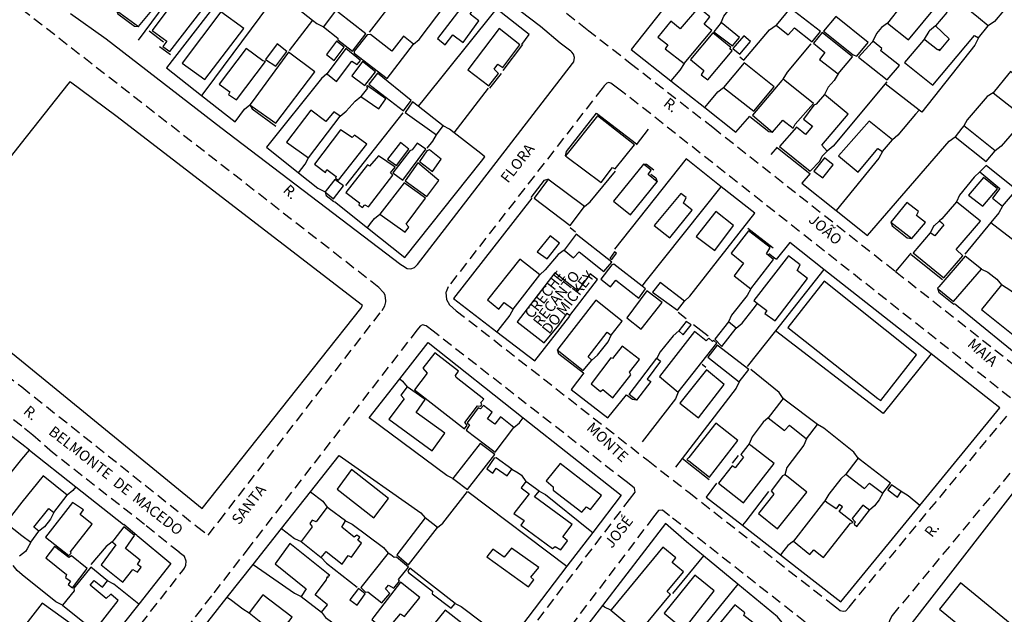
# Model space of a CAD drawing. Units: millimetres. Extents: x 177300 to 180541, y 1668730 to 1670519.
# Drawn here: x 177827 to 178061, y 1669694 to 1669835 of the extents above; entities that cross this region are included whole.
import ezdxf
from ezdxf.enums import TextEntityAlignment as Align

# ---------------------------------------------------------------- set-up
doc = ezdxf.new("R2010")
doc.units = ezdxf.units.MM
doc.header["$LTSCALE"] = 10
doc.header["$MEASUREMENT"] = 0
doc.linetypes.add('DASHED2', pattern=[0.375, 0.25, -0.125])
for name, color, linetype in [('T-MFIO-EXI', 7, 'DASHED2'), ('V-EDIFICACAO', 7, 'Continuous'), ('V-EDIFICACAO_IDENTIFICADA', 210, 'Continuous'), ('V-LOTE', 1, 'Continuous'), ('V-NOME_DOS_LOGRADOUROS', 7, 'Continuous'), ('V-QUADRA', 21, 'Continuous'), ('V-REFERENCIA', 6, 'Continuous'), ('V-TESTADA', 5, 'Continuous')]:
    doc.layers.add(name, color=color, linetype=linetype)

msp = doc.modelspace()

# ---------------------------------------------------------------- linework, layer by layer
at = {"layer": 'T-MFIO-EXI'}
for points in [[(177953.69, 1669839.23), (177961.65, 1669833.03), (177961.65, 1669833.03), (177971.79, 1669825.13), (177971.79, 1669825.13), (177991.36, 1669809.88), (177991.36, 1669809.88), (178034.76, 1669775.67), (178034.76, 1669775.67), (178066.2, 1669750.88)], [(177808.74, 1669762.72), (177827.41, 1669748.31), (177868.88, 1669715.28), (177871.63, 1669713.09), (177874.23, 1669716.45), (177912.91, 1669766.45), (177913.6, 1669767.56), (177913.77, 1669768.44), (177913.84, 1669768.8), (177913.65, 1669769.94), (177913.39, 1669770.49), (177913.16, 1669770.75), (177912.17, 1669771.88), (177827.23, 1669838.01)], [(178062.03, 1669745.69), (177969.75, 1669818.48), (177967.82, 1669819.91), (177967.82, 1669819.91), (177967.22, 1669820.36), (177966.73, 1669820.47), (177966.26, 1669820.34), (177965.61, 1669819.7), (177965.16, 1669819.12), (177965.16, 1669819.12), (177928.59, 1669772.03), (177928.12, 1669770.85), (177928.12, 1669770.85), (177928.06, 1669770.69), (177928.23, 1669769.02), (177928.89, 1669767.75), (177928.92, 1669767.73), (177928.92, 1669767.73), (177930.53, 1669766.37), (177930.53, 1669766.37), (177976.06, 1669730.8), (177976.06, 1669730.8), (177985.74, 1669723.24), (177985.74, 1669723.24), (178019.45, 1669696.9), (178020.81, 1669695.9), (178020.81, 1669695.9), (178021.64, 1669695.28), (178022.28, 1669695.05), (178022.92, 1669695.2), (178023.67, 1669695.97), (178023.74, 1669696.06), (178023.74, 1669696.06), (178061.63, 1669741.98)], [(177915.83, 1669648.16), (177971.61, 1669721.55), (177971.61, 1669721.55), (177972.94, 1669723.3), (177972.84, 1669724.28), (177971.92, 1669724.99), (177971.92, 1669724.99), (177970.81, 1669725.84), (177970.81, 1669725.84), (177925.01, 1669761.51), (177925.01, 1669761.51), (177923.35, 1669762.8), (177922.49, 1669762.98), (177921.93, 1669762.7), (177921.27, 1669761.85), (177921.27, 1669761.85), (177881.39, 1669710.28), (177881.39, 1669710.28), (177872.42, 1669698.69), (177872.42, 1669698.69), (177855.4, 1669676.68)], [(177823.99, 1669616.68), (177827.65, 1669627.5), (177827.65, 1669627.5), (177834.28, 1669647.71), (177845.79, 1669679.15), (177846.44, 1669680.22), (177865.61, 1669704.72), (177865.61, 1669704.72), (177866.07, 1669705.31), (177866.39, 1669706.02), (177866.47, 1669706.92), (177866.03, 1669708.02), (177864.77, 1669709.03), (177864.77, 1669709.03), (177864.75, 1669709.05), (177864.75, 1669709.05), (177856.51, 1669715.68), (177834.68, 1669732.75), (177830.02, 1669736.87), (177827.43, 1669738.94), (177827.43, 1669738.94), (177807.38, 1669754.34)], [(178069.03, 1669736.46), (178033.98, 1669694.1), (178033.37, 1669693), (178032.99, 1669691.84), (178032.77, 1669690.06), (178032.86, 1669688.86), (178032.88, 1669688.59), (178033.29, 1669687.3), (178033.8, 1669686.31), (178034.2, 1669685.53), (178035.58, 1669683.89), (178043.14, 1669677.98), (178063.92, 1669661.72)], [(178016.26, 1669690.18), (177981.13, 1669717.73), (177981.13, 1669717.73), (177979.47, 1669719.03), (177978.51, 1669719.01), (177977.31, 1669717.43), (177977.31, 1669717.43), (177934.32, 1669660.7)], [(178016.26, 1669690.18), (177981.13, 1669717.73), (177979.47, 1669719.03), (177978.51, 1669719.01), (177977.31, 1669717.43), (177934.32, 1669660.7)]]:
    msp.add_lwpolyline(points, dxfattribs=at)
at = {"layer": 'V-EDIFICACAO'}
for points in [[(177859.48, 1669839.04), (177866.77, 1669848.72), (177863.48, 1669851.32), (177860.66, 1669847.82), (177858.86, 1669849.04), (177851, 1669839.02), (177849.91, 1669837.62), (177855.09, 1669833.79), (177859.48, 1669839.04)], [(178038.19, 1669839.39), (178037.04, 1669837.96), (178036.05, 1669838.68), (178032.82, 1669834.62), (178037.82, 1669830.64), (178044.8, 1669839), (178046.37, 1669837.63), (178047.87, 1669839.42), (178049.21, 1669841.11), (178042.35, 1669846.55), (178039.99, 1669843.55), (178040.77, 1669842.92), (178038.19, 1669839.39)], [(177864.25, 1669839.05), (177863.5, 1669839.69), (177863.03, 1669839.06), (177858.34, 1669832.85), (177861.82, 1669830.34), (177860.9, 1669829.03), (177862.56, 1669827.84), (177870.45, 1669838.1), (177869.2, 1669839.06), (177867.92, 1669840.13), (177867.23, 1669839.05), (177866.2, 1669837.49), (177864.25, 1669839.05)], [(177932.93, 1669839.19), (177932.59, 1669839.44), (177932.4, 1669839.19), (177926.1, 1669830.96), (177927.91, 1669829.46), (177929.72, 1669831.79), (177932.14, 1669830.02), (177935.91, 1669835.12), (177933.82, 1669836.75), (177934.55, 1669837.9), (177932.93, 1669839.19)], [(178054.39, 1669835.85), (178049.96, 1669839.42), (178049.03, 1669840.26), (178048.32, 1669839.41), (178046.79, 1669837.46), (178046.93, 1669837.11), (178044.19, 1669833.92), (178047.49, 1669830.9), (178045.12, 1669828.02), (178045.15, 1669828.36), (178044.73, 1669828.26), (178041.75, 1669830.57), (178041.52, 1669830.75), (178041.37, 1669830.57), (178036.86, 1669825.27), (178043.59, 1669819.88), (178053.46, 1669831.66), (178054.46, 1669831.14), (178056.73, 1669833.96)], [(177865.47, 1669825.1), (177870.85, 1669821.24), (177880.12, 1669833.34), (177874.64, 1669837.27), (177865.47, 1669825.1)], [(177901.91, 1669837.65), (177901.52, 1669837.12), (177898.99, 1669833.71), (177902.38, 1669831.05), (177902.38, 1669830.63), (177905.93, 1669827.92), (177909.07, 1669832.06), (177902.59, 1669837.12), (177901.91, 1669837.65)], [(177983.62, 1669833.27), (177981.45, 1669835.08), (177978.31, 1669831.26), (177980.71, 1669829.42), (177980.11, 1669828.53), (177984.56, 1669825.01), (177991.12, 1669832.88), (177989.37, 1669834.31), (177990.69, 1669836.1), (177987.97, 1669838.3), (177983.62, 1669833.27)], [(178009.71, 1669838.16), (178006.4, 1669834.14), (178009.27, 1669831.83), (178010.77, 1669833.45), (178014.93, 1669830.15), (178016.9, 1669832.63), (178009.71, 1669838.16)], [(177991.63, 1669832.55), (177996.08, 1669829.22), (177997.71, 1669831.22), (177993.37, 1669834.74), (177991.63, 1669832.55)], [(178020.55, 1669836.15), (178017.63, 1669832.69), (178024.66, 1669827.03), (178025.59, 1669826.72), (178028.25, 1669830.02), (178020.55, 1669836.15)], [(177910.14, 1669831.91), (177909.4, 1669831.78), (177906.33, 1669827.92), (177906.33, 1669827.5), (177914.15, 1669821.42), (177920.41, 1669829.63), (177917.97, 1669831.49), (177915.23, 1669827.92), (177910.14, 1669831.91)], [(177933.25, 1669823.55), (177938.27, 1669819.74), (177940.53, 1669822.65), (177939.51, 1669823.65), (177940.35, 1669824.85), (177941.56, 1669824.03), (177945.64, 1669829.41), (177940.67, 1669833.28), (177933.25, 1669823.55)], [(177991.4, 1669832.26), (177986.07, 1669825.99), (177989.27, 1669823.34), (177988.63, 1669822.32), (177990.18, 1669821.12), (177996.01, 1669827.98), (177995.44, 1669828.49), (177995.7, 1669828.82), (177991.4, 1669832.26)], [(177996.13, 1669828.56), (177997.81, 1669827.2), (178000.33, 1669830.27), (177998.72, 1669831.57), (177996.13, 1669828.56)], [(178017.34, 1669832.34), (178015.27, 1669829.85), (178017.98, 1669827.65), (178016.68, 1669825.95), (178021.14, 1669822.53), (178024.57, 1669826.63), (178017.34, 1669832.34)], [(177885.25, 1669826), (177887.74, 1669824.42), (177890.35, 1669827.87), (177888.02, 1669829.69), (177885.25, 1669826)], [(177899.72, 1669827.12), (177901.56, 1669825.74), (177903.93, 1669828.92), (177902.11, 1669830.33), (177899.72, 1669827.12)], [(178029.36, 1669830.32), (178029.17, 1669830.1), (178025.98, 1669826.48), (178032.79, 1669821.15), (178035.66, 1669824.57), (178031.25, 1669828.05), (178031.5, 1669828.61), (178029.64, 1669830.1), (178029.36, 1669830.32)], [(177874.24, 1669820.13), (177876.81, 1669818.29), (177876.51, 1669817.65), (177878.35, 1669816.37), (177885.25, 1669825.5), (177884.65, 1669825.65), (177880.67, 1669828.57), (177874.24, 1669820.13)], [(177881.53, 1669815.21), (177882.07, 1669814.83), (177887.69, 1669810.83), (177896.99, 1669823.03), (177890.7, 1669827.67), (177882.07, 1669815.94), (177881.53, 1669815.21)], [(177899.82, 1669822.58), (177900.33, 1669822.16), (177902.08, 1669820.73), (177905.74, 1669825.53), (177907, 1669824.75), (177907.78, 1669825.76), (177904.35, 1669828.56), (177900.33, 1669823.25), (177899.82, 1669822.58)], [(177905.73, 1669822.11), (177908.84, 1669819.79), (177911.34, 1669823.04), (177908.24, 1669825.48), (177905.73, 1669822.11)], [(177998.79, 1669825.15), (177993.91, 1669819.32), (178001.09, 1669813.67), (178005.94, 1669819.5), (177998.79, 1669825.15)], [(178062, 1669823.09), (178061.66, 1669822.68), (178057.88, 1669818.08), (178065.29, 1669812.25), (178069.54, 1669817.23), (178067.65, 1669818.72), (178067.65, 1669819.1), (178068.92, 1669820.44), (178070.94, 1669818.93), (178074, 1669822.74), (178069.07, 1669826.6), (178064.48, 1669821.24), (178062.55, 1669822.68), (178062, 1669823.09)], [(177911.81, 1669822.71), (177909.78, 1669820.09), (177918.02, 1669813.8), (177919.82, 1669816.22), (177911.81, 1669822.71)], [(178008.07, 1669821.33), (178007.78, 1669820.99), (178000.8, 1669812.72), (178005.55, 1669808.73), (178008.04, 1669811.57), (178010.47, 1669809.69), (178010.95, 1669810.62), (178015.24, 1669815.56), (178008.49, 1669820.99), (178008.07, 1669821.33)], [(177909.48, 1669819.75), (177909.24, 1669819.53), (177909.44, 1669819.14), (177907.9, 1669817.22), (177912.11, 1669814.27), (177913.82, 1669816.6), (177909.48, 1669819.75)], [(178015.88, 1669815.37), (178015.32, 1669815.13), (178012.87, 1669811.82), (178015.02, 1669810.13), (178013.38, 1669808.19), (178011.25, 1669809.9), (178007.23, 1669805.35), (178014.46, 1669799.49), (178016.77, 1669801.84), (178017.37, 1669803.04), (178018.52, 1669804.24), (178017.24, 1669805.61), (178023.54, 1669813.01), (178017.87, 1669817.65), (178015.88, 1669815.37)], [(177921.49, 1669814.86), (177920.16, 1669815.9), (177918.4, 1669813.41), (177925.8, 1669808.1), (177927.4, 1669810.22)], [(177890.26, 1669806.39), (177895.48, 1669802.66), (177902.99, 1669812.53), (177901.5, 1669813.58), (177899.59, 1669811.27), (177896.02, 1669813.93), (177890.26, 1669806.39)], [(177956.47, 1669803.12), (177956.87, 1669802.82), (177964.86, 1669796.79), (177967.6, 1669800.38), (177968.21, 1669800.05), (177972.79, 1669805.72), (177963.99, 1669812.56), (177956.87, 1669803.62), (177956.47, 1669803.12)], [(178021.18, 1669803.08), (178025.89, 1669799.24), (178030.57, 1669804.84), (178031.63, 1669804.11), (178033.99, 1669806.9), (178028.46, 1669811.35), (178021.18, 1669803.08)], [(177903.07, 1669809.26), (177896.86, 1669801.11), (177899.49, 1669799.14), (177899.84, 1669799.85), (177901.99, 1669798.2), (177901.87, 1669797.81), (177902.59, 1669797.35), (177909.32, 1669805.89), (177906.39, 1669808.02), (177905.8, 1669807.46), (177903.07, 1669809.26)], [(178050.95, 1669810.2), (178050.5, 1669809.64), (178048.86, 1669807.59), (178056.25, 1669801.76), (178058.41, 1669804.3), (178051.66, 1669809.64), (178050.95, 1669810.2)], [(177914.2, 1669802.35), (177916.3, 1669800.78), (177919.26, 1669804.68), (177917.27, 1669806.3), (177914.2, 1669802.35)], [(177915.49, 1669799.07), (177917.88, 1669797.3), (177923.28, 1669804.67), (177921.22, 1669806.08), (177920.07, 1669804.5), (177919.47, 1669804.32), (177915.49, 1669799.07)], [(177923.53, 1669804.28), (177921.79, 1669801.76), (177924.86, 1669799.4), (177926.97, 1669802.32), (177924.16, 1669804.55), (177923.53, 1669804.28)], [(177909.97, 1669800.69), (177909.47, 1669800.99), (177904.3, 1669794.43), (177907.55, 1669791.96), (177907.39, 1669791.48), (177908.25, 1669790.88), (177908.83, 1669791.49), (177909.67, 1669790.98), (177915.45, 1669798.51), (177914.92, 1669799.06), (177916.05, 1669800.39), (177912.08, 1669803.09), (177909.97, 1669800.69)], [(177921.39, 1669801.41), (177918.36, 1669797.18), (177923.54, 1669793.46), (177926.41, 1669797.27), (177921.39, 1669801.41)], [(178015.32, 1669799.49), (178017.46, 1669797.87), (178019.95, 1669800.94), (178017.9, 1669802.62), (178015.32, 1669799.49)], [(177967.82, 1669792.33), (177971.89, 1669789.08), (177978.19, 1669796.92), (177976.04, 1669798.68), (177976.78, 1669799.68), (177974.93, 1669801.12), (177967.82, 1669792.33)], [(178056.25, 1669800.81), (178054.72, 1669799.28), (178059.47, 1669795.37), (178057.72, 1669793.07), (178060.12, 1669791.14), (178063.46, 1669795.01), (178056.25, 1669800.81)], [(177899.38, 1669794.53), (177899.66, 1669794.31), (177901.43, 1669792.94), (177903.8, 1669795.96), (177901.67, 1669797.48), (177899.66, 1669794.89), (177899.38, 1669794.53)], [(177918.19, 1669796.71), (177912.36, 1669789.29), (177918.36, 1669785.02), (177919.26, 1669786.15), (177918.61, 1669786.89), (177923.24, 1669793.1), (177918.19, 1669796.71)], [(177952.27, 1669797.56), (177952.13, 1669797.37), (177949.02, 1669793.1), (177957.58, 1669786.59), (177960.97, 1669791.11), (177952.53, 1669797.37), (177952.27, 1669797.56)], [(178052.07, 1669793.79), (178055.44, 1669791.14), (178058.96, 1669795.27), (178055.65, 1669797.95), (178052.07, 1669793.79)], [(177977.5, 1669786.55), (177981.22, 1669783.65), (177986.5, 1669790.21), (177984.4, 1669791.9), (177985.08, 1669793.19), (177983.77, 1669794.18), (177977.5, 1669786.55)], [(178037.41, 1669792.03), (178033.6, 1669787.37), (178038.61, 1669783.52), (178041.83, 1669787.3), (178039.72, 1669788.99), (178040.19, 1669789.93), (178037.41, 1669792.03)], [(178045.21, 1669787.66), (178045.69, 1669787.24), (178046.24, 1669786.75), (178044.09, 1669784.12), (178042.96, 1669784.85), (178038.91, 1669780.13), (178046.2, 1669774.17), (178050.73, 1669779.35), (178049.11, 1669780.85), (178054.94, 1669787.59), (178049.21, 1669792.17), (178045.69, 1669788.2), (178045.21, 1669787.66)], [(177987.43, 1669783.95), (177991.84, 1669780.68), (177996.31, 1669786.56), (177992.1, 1669789.89), (177987.43, 1669783.95)], [(177995.71, 1669780.05), (177998.66, 1669777.62), (177996.43, 1669774.61), (178000.41, 1669771.56), (178005.77, 1669778.53), (178004.1, 1669779.84), (178004.99, 1669781.33), (177999.88, 1669785.32), (177995.71, 1669780.05)], [(177949.74, 1669780.35), (177952.07, 1669778.64), (177954.98, 1669782.42), (177952.77, 1669784.16), (177949.74, 1669780.35)], [(177958.98, 1669784.5), (177956.12, 1669780.74), (177958.36, 1669778.94), (177959.64, 1669780.34), (177965.56, 1669775.64), (177967.43, 1669777.9), (177958.98, 1669784.5)], [(177966.93, 1669778.76), (177967.43, 1669778.5), (177968.5, 1669780), (177968.04, 1669780.35), (177966.93, 1669778.76)], [(177937.93, 1669768.92), (177940.63, 1669766.72), (177941.89, 1669768.32), (177944.05, 1669766.76), (177950.31, 1669774.88), (177945.59, 1669778.63), (177937.93, 1669768.92)], [(178002.03, 1669768.08), (178004.18, 1669766.42), (178003.75, 1669765.74), (178006.15, 1669763.94), (178013.82, 1669774.01), (178011.37, 1669775.9), (178012.14, 1669777.26), (178009.34, 1669779.41), (178001.1, 1669768.79)], [(178044.7, 1669771.69), (178045.03, 1669771.42), (178048.51, 1669768.53), (178055.11, 1669776.2), (178051.26, 1669779.28), (178045.03, 1669772.07), (178044.7, 1669771.69)], [(177974.62, 1669772.16), (177967.87, 1669777.39), (177967.44, 1669777.26), (177964.78, 1669773.84), (177967.09, 1669772.07), (177968.36, 1669773.63), (177973.85, 1669769.34), (177975.4, 1669771.56)], [(177975.71, 1669771.09), (177970.99, 1669764.71), (177974.38, 1669761.98), (177979.39, 1669768.33), (177975.71, 1669771.09)], [(177978.86, 1669773.07), (177977.11, 1669770.75), (177983.02, 1669766.46), (177984.66, 1669768.64), (177978.86, 1669773.07)], [(178062.09, 1669771.06), (178059.91, 1669772.47), (178055.11, 1669766.69), (178066.2, 1669757.78), (178068.63, 1669760.64), (178067.91, 1669761.5), (178070.18, 1669764.21), (178062.09, 1669771.06)], [(177954.51, 1669757.05), (177954.89, 1669756.75), (177960.62, 1669752.17), (177962.68, 1669754.64), (177961.83, 1669755.46), (177966.3, 1669761.25), (177967.3, 1669760.55), (177969.88, 1669763.9), (177963.61, 1669768.83), (177954.89, 1669757.54), (177954.51, 1669757.05)], [(177985.04, 1669763.77), (177983.32, 1669761.58), (177984.36, 1669760.64), (177986.24, 1669762.98), (177985.04, 1669763.77)], [(177991.84, 1669759.65), (177993.52, 1669757.87), (177996.95, 1669762.22), (177995.09, 1669763.73), (177991.84, 1669759.65)], [(177978.7, 1669750.75), (177983.2, 1669747.02), (177992.32, 1669758.68), (177991.62, 1669759.28), (177991.33, 1669759.05), (177990.42, 1669759.84), (177989.8, 1669759.23), (177987.04, 1669761.42), (177978.7, 1669750.75)], [(177967.6, 1669755), (177967.23, 1669755.17), (177962.56, 1669749), (177964.74, 1669747.23), (177965.29, 1669747.66), (177967.69, 1669745.7), (177971.97, 1669751.13), (177971.59, 1669751.78), (177973.99, 1669754.79), (177969.9, 1669757.99), (177967.6, 1669755)], [(177992.45, 1669758.17), (177990.22, 1669755.33), (177997.67, 1669749.46), (177999.9, 1669752.4), (177992.45, 1669758.17)], [(177930.48, 1669750.5), (177930.34, 1669751), (177931.08, 1669752.06), (177925.43, 1669756.41), (177922.55, 1669752.75), (177923.59, 1669751.59), (177920.59, 1669747.62), (177932.44, 1669738.37), (177933.09, 1669739.2), (177932.58, 1669739.83), (177935.58, 1669743.78), (177936.34, 1669743.72), (177936.6, 1669744.11), (177936.34, 1669744.58), (177937.03, 1669745.42), (177930.48, 1669750.5)], [(177976.65, 1669749.57), (177973.25, 1669745.17), (177971.52, 1669746.47), (177978.1, 1669755.12), (177979.01, 1669754.42), (177975.8, 1669750.16), (177976.65, 1669749.57)], [(177983.59, 1669744.42), (177987.96, 1669740.95), (177994.08, 1669748.87), (177989.86, 1669752.38), (177983.59, 1669744.42)], [(177921.02, 1669742.23), (177923.15, 1669745.31), (177918.87, 1669748.27), (177917.38, 1669746.3), (177918.18, 1669745.49), (177914.55, 1669740.6), (177924.77, 1669733.15), (177927.77, 1669737.3), (177921.02, 1669742.23)], [(178008.07, 1669745.56), (178007.77, 1669745.17), (178004.56, 1669740.95), (178008.37, 1669737.95), (178009.62, 1669739.23), (178013.64, 1669736.01), (178016.22, 1669739.34), (178008.58, 1669745.17), (178008.07, 1669745.56)], [(177937.01, 1669743.9), (177936.26, 1669743.05), (177935.74, 1669743.29), (177933.09, 1669739.79), (177933.69, 1669739.28), (177932.83, 1669737.99), (177939.72, 1669732.8), (177944.19, 1669738.69), (177941.03, 1669741.16), (177939.64, 1669739.44), (177937.93, 1669740.69), (177939.05, 1669742.31), (177937.01, 1669743.9)], [(177985.251, 1669731.057), (177985.66, 1669730.74), (177990.57, 1669726.85), (177997.29, 1669735.55), (177992.1, 1669739.7), (177985.66, 1669731.57), (177985.251, 1669731.057)], [(177929.74, 1669726.59), (177930.27, 1669726.19), (177933.18, 1669723.98), (177939.65, 1669732.28), (177936.19, 1669734.87), (177930.27, 1669727.27), (177929.74, 1669726.59)], [(177999.98, 1669734.77), (177999.71, 1669734.42), (177998.02, 1669732.25), (177998.66, 1669731.6), (177996.68, 1669729.08), (177995.95, 1669729.59), (177992.74, 1669725.48), (177998.66, 1669720.81), (178005.94, 1669730.09), (178000.43, 1669734.42), (177999.98, 1669734.77)], [(177939.95, 1669731.48), (177939.52, 1669731.4), (177937.75, 1669728.83), (177939.22, 1669727.84), (177940.01, 1669729.04), (177942.59, 1669727.19), (177943.7, 1669728.78), (177939.95, 1669731.48)], [(178025.86, 1669731.4), (178025.56, 1669731), (178022.98, 1669727.58), (178027.35, 1669724.16), (178028.54, 1669725.45), (178031.72, 1669723.05), (178033.51, 1669725.44), (178026.37, 1669731), (178025.86, 1669731.4)], [(177955.17, 1669730.11), (177951.85, 1669726.04), (177953.51, 1669724.62), (177953.52, 1669723.82), (177960.33, 1669718.58), (177961.4, 1669719.88), (177962.33, 1669719.24), (177964.96, 1669722.49), (177955.17, 1669730.11)], [(177827.48, 1669713.01), (177829.54, 1669711.43), (177831.5, 1669714.04), (177830.3, 1669715.04), (177833.83, 1669719.43), (177835.03, 1669718.52), (177838.22, 1669722.64), (177832.51, 1669727.2), (177827.47, 1669720.92), (177823.62, 1669716.07), (177827.48, 1669713.01)], [(177905.64, 1669728.69), (177902.26, 1669724.07), (177910.94, 1669717.26), (177914.46, 1669721.78), (177905.64, 1669728.69)], [(178008.51, 1669727.42), (178007.94, 1669727.16), (178005.2, 1669723.63), (178005.85, 1669722.87), (178002.25, 1669718.24), (178006.76, 1669714.64), (178013.69, 1669723.35), (178008.84, 1669727.16), (178008.51, 1669727.42)], [(177949.11, 1669722.18), (177950.18, 1669723.54), (177947.02, 1669725.87), (177945.94, 1669724.33), (177947.78, 1669722.93), (177944.19, 1669718.28), (177946.63, 1669716.56), (177945.85, 1669715.51), (177953.38, 1669709.97), (177954.01, 1669710.46), (177955.31, 1669709.67), (177956.95, 1669711.74), (177955.78, 1669712.76), (177958.05, 1669715.67), (177949.11, 1669722.18)], [(178033.79, 1669725.06), (178032.88, 1669723.86), (178035.18, 1669722.14), (178036.08, 1669723.47), (178033.79, 1669725.06)], [(177839.43, 1669720.9), (177833.04, 1669712.66), (177838.62, 1669708.31), (177839.13, 1669708.85), (177838.99, 1669709.2), (177844.14, 1669715.72), (177841.27, 1669718.04), (177842.04, 1669719.13), (177839.43, 1669720.9)], [(177899.87, 1669719.79), (177899.58, 1669719.4), (177897.28, 1669716.32), (177896.35, 1669716.67), (177895.75, 1669715.85), (177896.34, 1669715.07), (177893.73, 1669711.65), (177898.45, 1669707.8), (177899.67, 1669709.21), (177903.45, 1669706.25), (177904.9, 1669708.3), (177905.67, 1669707.92), (177908.04, 1669711.22), (177907.18, 1669711.95), (177907.64, 1669712.63), (177906.91, 1669713.15), (177906.33, 1669712.63), (177903.33, 1669715.04), (177904.22, 1669716.48), (177900.38, 1669719.4), (177899.87, 1669719.79)], [(178017.93, 1669721.24), (178017.65, 1669720.88), (178010.53, 1669711.7), (178014.37, 1669708.56), (178015.32, 1669709.64), (178017.67, 1669707.8), (178024.06, 1669715.94), (178024.7, 1669716.12), (178021.39, 1669718.76), (178022.13, 1669719.84), (178021.36, 1669720.38), (178020.63, 1669719.35), (178018.44, 1669720.88), (178017.93, 1669721.24)], [(178024.44, 1669717.04), (178025.2, 1669716.31), (178024.92, 1669715.71), (178025.56, 1669715.21), (178028.56, 1669719.02), (178026.99, 1669720.26), (178024.44, 1669717.04)], [(177916.39, 1669708.44), (177919.22, 1669706.08), (177926.07, 1669714.91), (177923.13, 1669717.27), (177916.39, 1669708.44)], [(177848.89, 1669711.53), (177849.26, 1669711.21), (177849.74, 1669710.79), (177846.23, 1669706.09), (177851.38, 1669701.93), (177853.77, 1669705.01), (177854.85, 1669704.33), (177855.75, 1669705.5), (177854.89, 1669706.13), (177855.52, 1669707.15), (177852.01, 1669709.97), (177854.19, 1669713.06), (177851.66, 1669715.08), (177849.26, 1669712), (177848.89, 1669711.53)], [(177839.26, 1669708.19), (177838.62, 1669707.8), (177835.19, 1669710.46), (177833.17, 1669707.71), (177838.01, 1669703.81), (177837.79, 1669703.09), (177839, 1669702.17), (177838.43, 1669701.38), (177839.46, 1669700.64), (177842.98, 1669705.24), (177839.26, 1669708.19)], [(177891.04, 1669711.14), (177887.52, 1669706.34), (177894.92, 1669700.42), (177893.68, 1669698.59), (177898.53, 1669694.82), (177899.99, 1669696.63), (177897.03, 1669698.97), (177899.72, 1669702.52), (177899.85, 1669703.21), (177900.11, 1669703.04), (177900.12, 1669703.47), (177900.5, 1669703.58), (177891.04, 1669711.14)], [(177943.64, 1669710.07), (177941.86, 1669707.89), (177939.17, 1669709.81), (177937.8, 1669708.01), (177947.69, 1669700.89), (177948.94, 1669702.53), (177948.25, 1669703.13), (177950.14, 1669705.41), (177943.64, 1669710.07)], [(177967.22, 1669695.32), (177967.69, 1669694.93), (177973.73, 1669689.9), (177981.31, 1669699.02), (177980.59, 1669699.79), (177984.44, 1669704.45), (177981.75, 1669706.63), (177982.6, 1669707.78), (177979.55, 1669710.27), (177967.69, 1669695.89), (177967.22, 1669695.32)], [(177914.4, 1669708.87), (177914.06, 1669708.44), (177907.9, 1669700.68), (177909.01, 1669699.58), (177909.53, 1669699.7), (177912.88, 1669697.04), (177914.76, 1669699.26), (177913.72, 1669700.42), (177914.46, 1669701.29), (177915.74, 1669700.55), (177917.03, 1669702.19), (177916.81, 1669702.61), (177919.22, 1669705.52), (177916.34, 1669707.92), (177915.82, 1669707.8), (177914.97, 1669708.44), (177914.4, 1669708.87)], [(177839.8, 1669700.55), (177839.85, 1669699.95), (177837.12, 1669696.53), (177844.65, 1669690.41), (177850.31, 1669697.63), (177848.55, 1669699.11), (177847.47, 1669698.08), (177843.62, 1669701.25), (177844.63, 1669702.4), (177846.62, 1669700.78), (177847.74, 1669702.25), (177843.82, 1669705.53), (177839.8, 1669700.55)], [(177919.51, 1669705.26), (177919.05, 1669704.63), (177919.17, 1669704.24), (177924.86, 1669699.87), (177924.83, 1669699.22), (177929.28, 1669695.77), (177930.26, 1669696.91), (177919.51, 1669705.26)], [(177979.81, 1669694.6), (177984.49, 1669690.71), (177991.72, 1669699.88), (177987.12, 1669703.65), (177979.81, 1669694.6)], [(177910.48, 1669693.11), (177910.95, 1669692.72), (177913.81, 1669690.32), (177917.26, 1669694.48), (177918.26, 1669693.83), (177921.87, 1669698.35), (177917.31, 1669701.93), (177910.95, 1669693.72), (177910.48, 1669693.11)], [(177884.65, 1669698.97), (177881.4, 1669694.73), (177886.5, 1669690.62), (177887.57, 1669691.83), (177889.24, 1669690.58), (177891.58, 1669693.66), (177884.65, 1669698.97)], [(177905.29, 1669697.78), (177907.04, 1669696.48), (177908.93, 1669699.18), (177907.35, 1669700.43), (177905.29, 1669697.78)], [(177832.24, 1669697.01), (177828.37, 1669692.03), (177839, 1669684.16), (177840.84, 1669686.49), (177839.68, 1669687.58), (177841.83, 1669690.14), (177832.24, 1669697.01)], [(177990.13, 1669688.66), (177994.88, 1669684.83), (178000.89, 1669692.4), (177998.74, 1669694.1), (177998.99, 1669694.68), (177996.59, 1669696.58), (177990.13, 1669688.66)], [(177927.87, 1669695.34), (177925.2, 1669692.03), (177924.62, 1669692.38), (177923.07, 1669690.41), (177924.43, 1669689.33), (177925.12, 1669690.06), (177930.09, 1669686.21), (177929.62, 1669685.1), (177932.95, 1669682.52), (177935.74, 1669685.99), (177936.98, 1669685.27), (177938.35, 1669687.19), (177927.87, 1669695.34)]]:
    msp.add_lwpolyline(points, close=True, dxfattribs=at)
at = {"layer": 'V-EDIFICACAO_IDENTIFICADA'}
for points in [[(177951.35, 1669758.75), (177954.85, 1669762.97), (177956.84, 1669765.75), (177957.5, 1669765.24), (177964.03, 1669773.74), (177964.03, 1669773.74), (177962.31, 1669775.08), (177959.34, 1669771.11), (177953.89, 1669775.39), (177944.99, 1669763.71), (177951.35, 1669758.75)], [(178071.73, 1669673.8), (178076.77, 1669679.97), (178076.77, 1669679.97), (178050.12, 1669701.83), (178045.19, 1669695.53), (178071.73, 1669673.8)]]:
    msp.add_lwpolyline(points, close=True, dxfattribs=at)
at = {"layer": 'V-LOTE'}
for points in [[(177872.5, 1669853.92), (177867.84, 1669848.18), (177861.39, 1669839.05), (177855.02, 1669830.58)], [(177992.22, 1669852.96), (177980.7, 1669839.29), (177972.04, 1669828.35), (177981.46, 1669820.89)], [(177920.41, 1669829.63), (177921.74, 1669830.7), (177928.15, 1669839.18), (177932.23, 1669844.58), (177924.26, 1669850.96)], [(177880.16, 1669848.11), (177873.46, 1669839.07), (177861.78, 1669823.96), (177870.1, 1669817.45)], [(177882.6, 1669846.19), (177891.61, 1669839.11), (177896.4, 1669835.33)], [(177993.37, 1669834.74), (177994.02, 1669836.24), (177996.48, 1669839.32), (178001.87, 1669845.39), (178009.4, 1669839.34)], [(177888.08, 1669841.88), (177886.21, 1669839.1), (177870.84, 1669818.45), (177870.1, 1669817.45)], [(177909.93, 1669832.42), (177915.18, 1669839.16), (177916.43, 1669840.92), (177917.16, 1669842.38)], [(178057.81, 1669839.44), (178058.3, 1669839.06), (178060.32, 1669837.51), (178058.23, 1669835), (178056.73, 1669833.96)], [(177940.1, 1669838.01), (177939.3, 1669837.01), (177922.56, 1669816.2), (177921.49, 1669814.86)], [(177946.07, 1669829.54), (177947.82, 1669831.93), (177940.1, 1669838.01)], [(177896.4, 1669835.33), (177895.6, 1669834.3), (177890.86, 1669828.13)], [(177896.4, 1669835.33), (177897.43, 1669834.52), (177898.99, 1669833.71)], [(177997.79, 1669826.59), (177998.76, 1669825.81), (178004.87, 1669833), (178006.4, 1669834.14)], [(178032.82, 1669834.62), (178031.39, 1669833.56), (178030.21, 1669832.1), (178029.36, 1669830.32)], [(178044.19, 1669833.92), (178042.81, 1669832.75), (178042.66, 1669832.57), (178041.52, 1669830.75)], [(178008.07, 1669821.33), (178009.1, 1669822.99), (178014.75, 1669829.68)], [(178054.46, 1669831.14), (178053.52, 1669829.4), (178040.96, 1669813.48), (178040.34, 1669813.96)], [(177984.56, 1669825.01), (177983.53, 1669823.43), (177982.28, 1669821.89), (177981.46, 1669820.89)], [(177899.82, 1669822.58), (177898.53, 1669821.43), (177885.46, 1669805.17), (177893.1, 1669799.07)], [(178021.14, 1669822.53), (178020.15, 1669820.99), (178018.72, 1669819.38), (178017.87, 1669817.65)], [(177810.82, 1669767.86), (177827.4, 1669754.5), (177870.26, 1669719.48), (177907.91, 1669766.88), (177908.31, 1669767.58), (177849.71, 1669812.59), (177838.96, 1669820.6), (177838.81, 1669820.64), (177838.33, 1669820.09), (177827.3, 1669806.08), (177813.08, 1669788.05), (177802.51, 1669774.56), (177810.82, 1669767.86)], [(177981.46, 1669820.89), (177989.47, 1669814.55)], [(178032.7, 1669820.69), (178019.96, 1669805.43), (178018.52, 1669804.24)], [(178040.34, 1669813.96), (178032.31, 1669820.22)], [(177930.03, 1669808.59), (177930.8, 1669809.59), (177938.19, 1669819.19)], [(177989.47, 1669814.55), (177990.3, 1669815.55), (177992.54, 1669818.27), (177993.91, 1669819.32)], [(178057.88, 1669818.08), (178056.48, 1669817.15), (178051.74, 1669811.64), (178050.95, 1669810.2)], [(177870.1, 1669817.45), (177878.06, 1669811.21), (177880.31, 1669814.16), (177881.53, 1669815.21)], [(177902.99, 1669812.53), (177904.41, 1669813.68), (177906.5, 1669816.1), (177907.9, 1669817.22)], [(177904.35, 1669796.09), (177917.89, 1669813.32)], [(177989.47, 1669814.55), (177996.86, 1669808.69), (178000.21, 1669812.53)], [(178040.34, 1669813.96), (178039.49, 1669812.96), (178035.32, 1669808.02), (178033.99, 1669806.9)], [(178065.29, 1669812.25), (178064.4, 1669810.7), (178059.78, 1669805.42), (178058.41, 1669804.3)], [(177909.44, 1669786.04), (177918.29, 1669778.98), (177936.53, 1669801.86), (177937.32, 1669802.86), (177936.32, 1669803.65), (177930.03, 1669808.59)], [(177930.03, 1669808.59), (177928.9, 1669809.47), (177927.4, 1669810.22)], [(177973.26, 1669805.73), (177976.11, 1669809.42)], [(177923.65, 1669804.95), (177924.96, 1669806.56), (177925.8, 1669808.1)], [(178020.68, 1669790.13), (178028.1, 1669784.19), (178047.43, 1669806.56), (178048.86, 1669807.59)], [(178006.68, 1669805.16), (178005.17, 1669803.39)], [(178031.63, 1669804.11), (178030.74, 1669802.54), (178020.68, 1669790.13)], [(177893.1, 1669799.07), (177894.67, 1669801.11), (177895.48, 1669802.66)], [(177993.39, 1669795.79), (177985.04, 1669802.39), (177968.05, 1669780.94)], [(177893.1, 1669799.07), (177897.66, 1669795.44), (177899.38, 1669794.53)], [(177960.97, 1669791.11), (177962.3, 1669792.19), (177968.31, 1669799.47)], [(178014.5, 1669798.89), (178012.53, 1669796.65), (178020.68, 1669790.13)], [(178054.72, 1669799.28), (178053.41, 1669798.08), (178049.95, 1669793.8), (178049.21, 1669792.17)], [(177974.62, 1669772.16), (177975.69, 1669773.51), (177993.39, 1669795.79)], [(177984.66, 1669768.64), (177985.9, 1669769.79), (178001.34, 1669789.5), (177993.39, 1669795.79)], [(177901.6, 1669792.29), (177909.44, 1669786.04)], [(177948.42, 1669793.08), (177929.83, 1669769.3), (177940.17, 1669761.36)], [(178060.12, 1669791.14), (178059.29, 1669789.62), (178057.38, 1669787.31)], [(177909.44, 1669786.04), (177910.19, 1669787.04), (177911.1, 1669788.24), (177912.36, 1669789.29)], [(178045.21, 1669787.66), (178043.9, 1669786.54), (178043.84, 1669786.47), (178042.96, 1669784.85)], [(178057.38, 1669787.31), (178051.18, 1669779.81)], [(178057.38, 1669787.31), (178074.94, 1669773.81), (178076.03, 1669772.56)], [(177958.82, 1669785.02), (177957.52, 1669786.02)], [(178017.76, 1669776.14), (178009.65, 1669782.53), (178006.4, 1669778.51)], [(177956.12, 1669780.74), (177954.71, 1669779.74), (177951.62, 1669776.03), (177950.31, 1669774.88)], [(178038.36, 1669779.98), (178035.6, 1669776.68), (178034.76, 1669775.67)], [(178017.76, 1669776.14), (178006.25, 1669761.58)], [(178043.2, 1669756.1), (178017.76, 1669776.14)], [(178055.11, 1669776.2), (178056.61, 1669775.48), (178058.81, 1669773.82), (178059.91, 1669772.47)], [(178000.41, 1669771.56), (177999.57, 1669770), (177995.86, 1669765.34), (177995.09, 1669763.73)], [(177944.05, 1669766.76), (177943.19, 1669765.28), (177940.95, 1669762.37), (177940.17, 1669761.36)], [(177996.95, 1669762.22), (177998.35, 1669763.42), (178000.96, 1669766.73), (178002.03, 1669768.08)], [(178048.73, 1669768.06), (178067.13, 1669753.03), (178074.17, 1669761.47)], [(177940.17, 1669761.36), (177949.14, 1669754.47), (177957.43, 1669765.11)], [(177985.05, 1669764.41), (177983.13, 1669765.92)], [(177983.32, 1669761.58), (177981.97, 1669760.42), (177978.93, 1669756.64), (177978.1, 1669755.12)], [(177990.29, 1669760.35), (177986.79, 1669763.05)], [(178006.25, 1669761.58), (177999.56, 1669753.11)], [(178043.2, 1669756.1), (178031.79, 1669741.99), (178006.25, 1669761.58)], [(177962.68, 1669754.64), (177964, 1669755.83), (177966.52, 1669758.98), (177967.3, 1669760.55)], [(177917.1, 1669750.2), (177923.89, 1669758.81), (177946.41, 1669740.98)], [(178040.53, 1669720.18), (178059.46, 1669743.29), (178043.2, 1669756.1)], [(177989.72, 1669752.87), (177988.9, 1669753.57)], [(178008.07, 1669745.56), (178007.11, 1669746.98), (178000.38, 1669752.42)], [(177929.74, 1669726.59), (177928.27, 1669727.27), (177909.85, 1669740.99), (177917.1, 1669750.2)], [(177917.1, 1669750.2), (177917.74, 1669749.66), (177918.87, 1669748.27)], [(177960.76, 1669751.6), (177957.8, 1669747.69), (177966.49, 1669740.92), (177970.87, 1669746.43)], [(177997.67, 1669749.46), (177996.93, 1669747.99), (177984.1, 1669731.29)], [(177983.2, 1669747.02), (177982.52, 1669745.49), (177974.63, 1669735.24)], [(177829.23, 1669733.32), (177827.44, 1669734.74), (177818.2, 1669741.77)], [(177944.19, 1669738.69), (177945.5, 1669739.76), (177945.65, 1669739.97), (177946.41, 1669740.98)], [(177946.41, 1669740.98), (177969.63, 1669722.59), (177962.9, 1669713.77)], [(178004.56, 1669740.95), (178003.36, 1669739.94), (178000.72, 1669736.42), (177999.98, 1669734.77)], [(178025.86, 1669731.4), (178024.88, 1669732.8), (178017.74, 1669738.51), (178016.22, 1669739.34)], [(178013.64, 1669736.01), (178013, 1669734.49), (178008.97, 1669729.16), (178008.51, 1669727.42)], [(178111.75, 1669702.5), (178071.51, 1669734.64), (178034.84, 1669687.38), (178065.91, 1669663.09)], [(177817.63, 1669718.6), (177818.43, 1669720.02), (177827.45, 1669731.17), (177829.23, 1669733.32)], [(177829.23, 1669733.32), (177840.22, 1669724.61)], [(177895.92, 1669723.39), (177902.76, 1669732.05), (177922.11, 1669718.43), (177923.13, 1669717.27)], [(177984.1, 1669731.29), (177982.56, 1669729.29)], [(177997.41, 1669732.02), (177996.01, 1669730.18)], [(177943.7, 1669728.78), (177945.23, 1669727.93), (177945.96, 1669727.35), (177947.02, 1669725.87)], [(178022.98, 1669727.58), (178021.77, 1669726.49), (178018.91, 1669722.88), (178017.93, 1669721.24)], [(177840.22, 1669724.61), (177839.56, 1669723.75), (177838.22, 1669722.64)], [(177840.22, 1669724.61), (177851.54, 1669715.64)], [(177992.25, 1669725.43), (177989.78, 1669722.17), (177998.42, 1669715.46)], [(177889.05, 1669714.7), (177895.92, 1669723.39)], [(177895.92, 1669723.39), (177898.86, 1669721.16), (177899.87, 1669719.79)], [(177926.07, 1669714.91), (177927.35, 1669716), (177933.18, 1669723.45)], [(177933.26, 1669723.5), (177956.77, 1669705.73)], [(177950.18, 1669723.54), (177951.72, 1669722.77), (177961.9, 1669714.57), (177962.9, 1669713.77)], [(178004.59, 1669723.46), (177999.19, 1669716.47), (177998.42, 1669715.46)], [(178031.72, 1669723.05), (178030.87, 1669721.52), (178029.79, 1669720.1), (178028.56, 1669719.02)], [(178040.53, 1669720.18), (178037.7, 1669722.45), (178036.08, 1669723.47)], [(178007.45, 1669708.45), (178021.79, 1669697.31), (178040.53, 1669720.18)], [(177835.03, 1669718.52), (177834.28, 1669716.94), (177832.82, 1669715.06), (177831.5, 1669714.04)], [(177904.22, 1669716.48), (177905.78, 1669715.76), (177913.24, 1669710.19), (177914.4, 1669708.87)], [(177989.18, 1669708.25), (177985.17, 1669711.56), (177980.13, 1669715.91), (177965.2, 1669696.47)], [(177998.42, 1669715.46), (178007.45, 1669708.45)], [(177854.77, 1669713.02), (177862.78, 1669706.39), (177855.19, 1669696.77)], [(177882.31, 1669706.17), (177889.05, 1669714.7)], [(177889.05, 1669714.7), (177892.11, 1669712.32), (177893.73, 1669711.65)], [(177962.9, 1669713.77), (177956.77, 1669705.73)], [(177829.54, 1669711.43), (177828.73, 1669709.86), (177828.28, 1669709.28), (177826.91, 1669708.11)], [(177848.89, 1669711.53), (177847.42, 1669710.44), (177843.82, 1669706.16)], [(178010.53, 1669711.7), (178009.15, 1669710.63), (178008.23, 1669709.45), (178007.45, 1669708.45)], [(177898.45, 1669707.8), (177899.73, 1669706.47), (177907.02, 1669700.78)], [(177989.18, 1669708.25), (177981.86, 1669699.25)], [(177997.31, 1669701.52), (177989.18, 1669708.25)], [(177837.12, 1669696.53), (177835.54, 1669697.27), (177827.5, 1669703.74), (177826.33, 1669704.72), (177825.35, 1669705.96)], [(177876.2, 1669698.44), (177882.31, 1669706.17)], [(177882.31, 1669706.17), (177883.32, 1669705.47), (177892.14, 1669699.33), (177893.68, 1669698.59)], [(177956.77, 1669705.73), (177943.01, 1669687.69)], [(177855.19, 1669696.77), (177849.28, 1669701.47), (177847.74, 1669702.25)], [(177997.31, 1669701.52), (177989.8, 1669692.27), (177988.47, 1669691.18)], [(178007.87, 1669692.38), (178006.75, 1669693.72), (177997.31, 1669701.52)], [(177869.25, 1669689.65), (177876.2, 1669698.44)], [(177876.2, 1669698.44), (177877.21, 1669697.68), (177879.89, 1669695.64), (177881.4, 1669694.73)], [(177855.19, 1669696.77), (177847.79, 1669687.41)], [(177930.26, 1669696.91), (177931.71, 1669696.23), (177942, 1669688.45), (177943.01, 1669687.69)], [(177965.2, 1669696.47), (177957.68, 1669686.68), (177978.99, 1669669.72), (177980.14, 1669668.36)], [(177967.22, 1669695.32), (177965.69, 1669696.05), (177965.2, 1669696.47)], [(177898.53, 1669694.82), (177899.5, 1669693.58), (177906.52, 1669688.54)]]:
    msp.add_lwpolyline(points, dxfattribs=at)
at = {"layer": 'V-QUADRA'}
msp.add_lwpolyline([(177839, 1669836.9), (177847.43, 1669830.87), (177874.68, 1669809.82), (177917.36, 1669777.33), (177917.74, 1669777.1), (177918.85, 1669776.42), (177919.71, 1669776.34), (177920.61, 1669776.64), (177920.76, 1669776.77), (177921.36, 1669777.3), (177958.12, 1669825), (177958.44, 1669825.42), (177958.59, 1669826.41), (177958.31, 1669827.26), (177957.97, 1669827.71), (177957.72, 1669827.9), (177955.19, 1669829.83), (177950.5, 1669833.78), (177943.33, 1669839.21)], dxfattribs=at)
at = {"layer": 'V-REFERENCIA'}
msp.add_lwpolyline([(178030.55, 1669745.56), (178031.23, 1669745.07), (178039.69, 1669755.89), (178017.78, 1669773.36), (178009.19, 1669762.36), (178030.55, 1669745.56)], dxfattribs=at)
at = {"layer": 'V-TESTADA'}
for points in [[(177849.91, 1669837.62), (177850.24, 1669836.82), (177854.16, 1669833.86), (177855.09, 1669833.79)], [(177857.67, 1669832.79), (177861.08, 1669830.16)], [(177946.26, 1669829.53), (177941.6, 1669823.38)], [(177860.12, 1669829.04), (177862.68, 1669827.14)], [(177941.16, 1669822.63), (177938.38, 1669819.17)], [(177881.53, 1669815.21), (177882.07, 1669814.27), (177887.69, 1669810.18)], [(177956.47, 1669803.12), (177956.65, 1669804.11), (177963.82, 1669813.25), (177973.27, 1669805.94)], [(178000.21, 1669812.44), (178004.65, 1669808.87), (178005.55, 1669808.73)], [(178006.72, 1669805.01), (178014.37, 1669798.95)], [(177974.93, 1669801.12), (177975.62, 1669801.11), (177977.41, 1669799.75)], [(177948.26, 1669793.24), (177951.44, 1669797.37), (177952.27, 1669797.56)], [(177976.67, 1669798.79), (177977.88, 1669797.87), (177978.19, 1669796.92)], [(177899.38, 1669794.53), (177899.66, 1669793.67), (177901.47, 1669792.27)], [(178033.6, 1669787.37), (178033.98, 1669786.51), (178037.53, 1669783.68), (178038.61, 1669783.52)], [(177999.69, 1669785.96), (178005.74, 1669781.3)], [(178004.69, 1669779.97), (178006.31, 1669778.68)], [(178038.43, 1669779.7), (178045.9, 1669773.8)], [(178044.7, 1669771.69), (178045.03, 1669770.76), (178048.56, 1669767.88)], [(177960.7, 1669751.54), (177954.89, 1669756.08), (177954.51, 1669757.05)], [(177973.25, 1669745.17), (177972.36, 1669745.28), (177970.88, 1669746.32)], [(177990.52, 1669726.25), (177985.66, 1669730.07), (177984.1, 1669731.29)], [(177851.66, 1669715.72), (177854.75, 1669713.14)]]:
    msp.add_lwpolyline(points, dxfattribs=at)

# ---------------------------------------------------------------- texts
at = {"layer": 'V-NOME_DOS_LOGRADOUROS'}
for s, height, rotation, p in [('R.', 2.4998, 321, (177978.99, 1669814.57)), ('FLORA', 2.5, 52, (177943.4, 1669795.99)), ('R.', 2.5, 317, (177888.7, 1669794.15)), ('JOÃO', 2.5, 319, (178013.39, 1669787.05)), ('MAIA', 2.5, 319, (178051.11, 1669757.57)), ('R.', 2.5, 319, (177827.109, 1669741.613)), ('BELMONTE', 2.5, 322, (177833.099, 1669736.623)), ('MONTE', 2.5, 317, (177960.71, 1669737.74)), ('DE', 2.5, 322, (177848.414, 1669724.48)), ('SANTA', 2.5, 52, (177879.59, 1669714.93)), ('MACEDO', 2.5, 322, (177852.984, 1669720.85)), ('JOSÉ', 2.5, 52, (177968.07, 1669709.36)), ('R.', 2.5, 52, (178043.98, 1669711.93))]:
    msp.add_text(s, height=height, rotation=rotation, dxfattribs=at).set_placement(p, align=Align.BOTTOM_LEFT)
for s, p in [('CRECHE', (177951.49, 1669770.197)), ('RECANTO ', (177954.489, 1669769.575)), ('DO MICKEY', (177957.004, 1669768.344))]:
    msp.add_text(s, height=2.5, rotation=52, dxfattribs=at).set_placement(p, align=Align.MIDDLE_CENTER)

doc.saveas('drawing.dxf')
